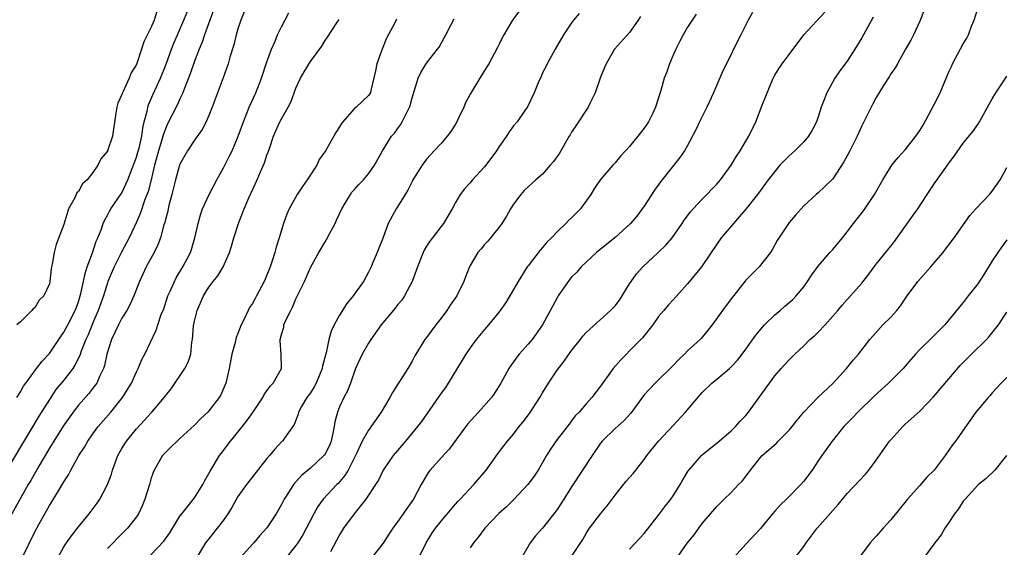
# Model space of a CAD drawing. Units: inches. Extents: x 2586000 to 2589000, y 1524000 to 1527000.
# Drawn here: x 2587855 to 2587991, y 1524840 to 1524913 of the extents above; entities that cross this region are included whole.
import ezdxf

# ---------------------------------------------------------------- set-up
doc = ezdxf.new("R2010")
doc.units = ezdxf.units.IN
doc.header["$MEASUREMENT"] = 0
doc.layers.add('LD25861524_2ft', color=83, linetype='Continuous')

msp = doc.modelspace()

# ---------------------------------------------------------------- linework, layer by layer
at = {"layer": 'LD25861524_2ft'}
for points, elevation in [([(2587885.85, 1524914.15), (2587885.39, 1524913), (2587885, 1524911.82), (2587884.76, 1524911), (2587884.42, 1524909.58), (2587883.9, 1524907.9), (2587883.65, 1524907), (2587882.95, 1524905.05), (2587881.46, 1524901), (2587881, 1524899.86), (2587880.6, 1524899), (2587880.05, 1524897.95), (2587879, 1524896.45), (2587878.04, 1524895), (2587877, 1524893.17), (2587876.94, 1524893), (2587876.4, 1524891), (2587875.9, 1524889), (2587875.48, 1524887.48), (2587875.36, 1524887), (2587875.31, 1524886.69), (2587875, 1524885.54), (2587874.9, 1524885.1), (2587874.8, 1524884.8), (2587874.31, 1524883), (2587873.96, 1524882.04), (2587873.43, 1524881), (2587872.36, 1524879), (2587871.44, 1524877), (2587870.65, 1524875), (2587870.13, 1524873.87), (2587869.67, 1524873), (2587869, 1524871.95), (2587868.51, 1524871), (2587868.04, 1524869.96), (2587867.58, 1524869), (2587866.94, 1524867), (2587866.59, 1524865.41), (2587866.44, 1524865), (2587865.89, 1524863.89), (2587865.52, 1524863), (2587865.31, 1524862.69), (2587865, 1524862.31), (2587864.43, 1524861.57), (2587863, 1524859.94), (2587862.27, 1524859), (2587860.91, 1524857.08), (2587859.6, 1524855), (2587859.38, 1524854.62), (2587859, 1524854.03), (2587857.54, 1524851.54), (2587856.43, 1524849.57), (2587856.09, 1524849), (2587852.73, 1524843)], 8014), ([(2587881.64, 1524914.36), (2587881.12, 1524913), (2587880.39, 1524911), (2587880.05, 1524909.95), (2587879.64, 1524909), (2587879, 1524907.33), (2587878.41, 1524905.59), (2587877.65, 1524903.65), (2587877.42, 1524903), (2587877, 1524902.14), (2587876.64, 1524901.36), (2587875.3, 1524898.7), (2587875, 1524898.04), (2587874.71, 1524897.29), (2587874.65, 1524897), (2587874.5, 1524896.5), (2587874.02, 1524895), (2587873.82, 1524894.18), (2587873.47, 1524893), (2587873.01, 1524890.99), (2587872.61, 1524889.39), (2587872.13, 1524888.13), (2587871.57, 1524886.43), (2587871, 1524885.15), (2587869.98, 1524883), (2587868.95, 1524881.05), (2587867.94, 1524879), (2587867.08, 1524877), (2587867, 1524876.79), (2587866.44, 1524875), (2587865.73, 1524873), (2587865, 1524871.29), (2587864.35, 1524869.66), (2587864.03, 1524869), (2587863.39, 1524867.39), (2587863.2, 1524866.8), (2587862.53, 1524865.47), (2587862.21, 1524865), (2587861, 1524863.42), (2587859.91, 1524862.09), (2587859, 1524860.74), (2587857.55, 1524858.45), (2587856.27, 1524856.27), (2587855.31, 1524854.69), (2587853, 1524850.82)], 8016), ([(2587854.53, 1524861), (2587855, 1524861.79), (2587855.44, 1524862.56), (2587855.74, 1524863), (2587857.2, 1524865), (2587858, 1524866), (2587859, 1524867.09), (2587860.32, 1524869), (2587860.58, 1524869.42), (2587861, 1524869.99), (2587861.54, 1524871), (2587862.56, 1524873), (2587862.67, 1524873.33), (2587863, 1524874.19), (2587863.26, 1524875), (2587863.35, 1524875.35), (2587863.71, 1524877), (2587863.92, 1524878.08), (2587864.23, 1524879), (2587864.93, 1524880.93), (2587865.45, 1524882.55), (2587865.66, 1524883), (2587866.12, 1524884.12), (2587866.41, 1524885), (2587866.59, 1524885.41), (2587867, 1524886.12), (2587867.3, 1524886.7), (2587867.48, 1524887), (2587869, 1524889.23), (2587869.82, 1524891), (2587871, 1524894.1), (2587871.21, 1524894.79), (2587871.37, 1524895.37), (2587871.75, 1524897), (2587871.86, 1524898.14), (2587872.07, 1524899), (2587872.46, 1524900.46), (2587872.55, 1524901), (2587872.66, 1524901.34), (2587873.28, 1524902.72), (2587874.33, 1524905), (2587875.08, 1524906.92), (2587875.82, 1524909), (2587876.16, 1524909.84), (2587876.64, 1524911), (2587877.54, 1524913), (2587878.37, 1524915)], 8018), ([(2587873.83, 1524914.17), (2587873.44, 1524913), (2587873, 1524911.94), (2587872, 1524910), (2587871.71, 1524909), (2587871, 1524906.91), (2587870.26, 1524905.74), (2587869.99, 1524905), (2587869.16, 1524903.16), (2587869.07, 1524903), (2587869, 1524902.76), (2587868.42, 1524901.58), (2587868.28, 1524901), (2587868.17, 1524900.17), (2587867.68, 1524897), (2587867.03, 1524895), (2587867, 1524894.93), (2587866.11, 1524893.89), (2587865.7, 1524893), (2587865, 1524892), (2587864.19, 1524891), (2587863.56, 1524890.44), (2587863, 1524889.37), (2587862.8, 1524889.2), (2587862.53, 1524888.53), (2587861.65, 1524887), (2587861, 1524884.84), (2587859.92, 1524882.08), (2587859.68, 1524881), (2587859.4, 1524879.4), (2587859.29, 1524879), (2587859.24, 1524878.76), (2587859.07, 1524877), (2587859, 1524876.67), (2587858.23, 1524875), (2587857.59, 1524874.41), (2587857, 1524873.36), (2587856.76, 1524873.24), (2587856.59, 1524873), (2587855, 1524871.42), (2587854.53, 1524871)], 8020), ([(2587855.19, 1524838.81), (2587857, 1524842.49), (2587857.61, 1524843.61), (2587858.61, 1524845.39), (2587859, 1524846.11), (2587859.35, 1524846.65), (2587860.4, 1524848.4), (2587860.86, 1524849.14), (2587861, 1524849.4), (2587861.63, 1524850.37), (2587861.95, 1524851), (2587863.05, 1524853), (2587863.82, 1524854.18), (2587864.28, 1524855), (2587865, 1524856.01), (2587865.74, 1524857), (2587867.45, 1524859), (2587869.07, 1524861), (2587870.3, 1524863), (2587871, 1524864.56), (2587871.23, 1524865), (2587871.74, 1524866.26), (2587872.14, 1524867), (2587873.71, 1524870.29), (2587873.93, 1524871), (2587874.43, 1524872.43), (2587874.76, 1524873.24), (2587875.35, 1524875), (2587875.66, 1524875.66), (2587876.23, 1524877), (2587876.49, 1524877.51), (2587877.39, 1524879), (2587878.45, 1524881), (2587878.59, 1524881.41), (2587879.07, 1524883), (2587879.51, 1524885), (2587879.83, 1524886.17), (2587880.13, 1524887), (2587881.05, 1524889), (2587882.09, 1524891), (2587883, 1524892.64), (2587883.8, 1524894.2), (2587884.18, 1524895), (2587885.04, 1524897), (2587885.75, 1524899), (2587886.27, 1524900.27), (2587886.55, 1524901), (2587887.47, 1524903), (2587888.26, 1524905), (2587889, 1524907.25), (2587889.61, 1524909), (2587890.11, 1524910.11), (2587890.46, 1524911), (2587891, 1524912.1), (2587892, 1524914)], 8012), ([(2587923.77, 1524914.23), (2587922.83, 1524913), (2587921.66, 1524911), (2587921.43, 1524910.57), (2587921, 1524909.68), (2587920.79, 1524909.21), (2587919.6, 1524907), (2587919, 1524906.08), (2587918.36, 1524905), (2587917, 1524902.8), (2587916.38, 1524901.62), (2587916.12, 1524901), (2587915.32, 1524899.32), (2587915.12, 1524898.88), (2587914.36, 1524897.64), (2587913.86, 1524897), (2587913, 1524896.02), (2587912.07, 1524895), (2587911.54, 1524894.46), (2587911, 1524893.87), (2587910.38, 1524893), (2587909.12, 1524891), (2587909, 1524890.79), (2587908.41, 1524889.59), (2587908.03, 1524889), (2587907, 1524887.29), (2587906.8, 1524887), (2587905.73, 1524885), (2587905, 1524883.07), (2587904.4, 1524881.6), (2587904.18, 1524881), (2587903.61, 1524879.61), (2587903.35, 1524879), (2587903, 1524878.28), (2587902.31, 1524877), (2587900.88, 1524875), (2587900.02, 1524873.98), (2587899, 1524872.34), (2587898.26, 1524871), (2587897.84, 1524870.16), (2587897.54, 1524869), (2587897.15, 1524867.15), (2587896.65, 1524865.35), (2587896.6, 1524865), (2587895.76, 1524863), (2587895.52, 1524862.48), (2587895, 1524861.66), (2587894.51, 1524861), (2587893.77, 1524859.77), (2587893.35, 1524859), (2587893.29, 1524858.71), (2587892.73, 1524857.27), (2587891.41, 1524855.41), (2587891.14, 1524855), (2587891.06, 1524854.94), (2587890.1, 1524853.9), (2587889.36, 1524853), (2587889, 1524852.6), (2587887, 1524850.1), (2587886.16, 1524849), (2587885, 1524847.38), (2587884.14, 1524845.86), (2587883.62, 1524845), (2587883, 1524844.12), (2587882.14, 1524843), (2587880.73, 1524841.27), (2587880.54, 1524841), (2587878.14, 1524837)], 8004), ([(2587932.06, 1524913.94), (2587931.27, 1524913), (2587931, 1524912.65), (2587929.87, 1524911), (2587928.71, 1524909), (2587927.63, 1524907), (2587927.44, 1524906.56), (2587927, 1524905.72), (2587926.78, 1524905.22), (2587926.38, 1524904.38), (2587925.85, 1524903), (2587924.93, 1524901.07), (2587924.56, 1524900.56), (2587923.49, 1524899), (2587923, 1524898.42), (2587922.4, 1524897.6), (2587922.04, 1524897), (2587921, 1524895.58), (2587920.65, 1524895), (2587919.18, 1524893), (2587919, 1524892.78), (2587917.34, 1524891), (2587917, 1524890.59), (2587916.24, 1524889.76), (2587915.65, 1524889), (2587915, 1524887.87), (2587914.54, 1524887), (2587913.34, 1524885), (2587911.44, 1524882.56), (2587911, 1524881.85), (2587910.68, 1524881.32), (2587910.53, 1524881), (2587909.75, 1524879), (2587909, 1524877), (2587907.97, 1524875), (2587907.57, 1524874.43), (2587907, 1524873.76), (2587906.68, 1524873.32), (2587904.76, 1524871), (2587903.32, 1524869), (2587903, 1524868.5), (2587902.12, 1524867), (2587901.22, 1524865), (2587900.52, 1524863), (2587900.09, 1524861.91), (2587899.61, 1524861), (2587899, 1524859.71), (2587898.74, 1524859), (2587898.36, 1524857.64), (2587898.28, 1524857), (2587898.1, 1524856.1), (2587897.84, 1524855), (2587897.61, 1524854.39), (2587896.92, 1524853.08), (2587896.86, 1524853), (2587895, 1524851.25), (2587893.76, 1524850.24), (2587893, 1524849.4), (2587892.79, 1524849.21), (2587892.64, 1524849), (2587892.08, 1524848.08), (2587891.39, 1524847), (2587891, 1524846.25), (2587890.27, 1524845), (2587889, 1524843.04), (2587888.02, 1524841.98), (2587887.19, 1524841), (2587887, 1524840.81), (2587885.41, 1524839)], 8002), ([(2587955.93, 1524914.07), (2587955.36, 1524913), (2587954.33, 1524911), (2587953.34, 1524909), (2587953, 1524908.26), (2587951.88, 1524906.12), (2587951, 1524904.1), (2587950.55, 1524903), (2587949.64, 1524901), (2587948.63, 1524899), (2587948.13, 1524897.87), (2587947, 1524895.75), (2587946.56, 1524895), (2587945.92, 1524894.08), (2587943.27, 1524890.73), (2587942.44, 1524889.56), (2587941, 1524887.35), (2587940.74, 1524887), (2587939.99, 1524886.01), (2587939.13, 1524885), (2587937, 1524883.05), (2587934.45, 1524881), (2587933, 1524879.67), (2587932.33, 1524879), (2587931.71, 1524878.29), (2587931, 1524877.6), (2587930.54, 1524877), (2587929.15, 1524875), (2587929, 1524874.76), (2587926.99, 1524871), (2587925.56, 1524869), (2587925, 1524868.34), (2587923.77, 1524867), (2587923.43, 1524866.57), (2587923, 1524865.94), (2587922.6, 1524865.4), (2587922.34, 1524865), (2587921.26, 1524863), (2587920.39, 1524861.61), (2587919.96, 1524861), (2587918.18, 1524859), (2587917.6, 1524858.4), (2587916.66, 1524857.34), (2587914.11, 1524853.89), (2587913, 1524852.68), (2587911.52, 1524851), (2587911.29, 1524850.71), (2587911, 1524850.25), (2587910.26, 1524849), (2587909.19, 1524847), (2587908.27, 1524845.73), (2587907.79, 1524845), (2587907, 1524843.88), (2587906.34, 1524843), (2587905.8, 1524842.2), (2587905, 1524840.95), (2587903.27, 1524838.73)], 7996), ([(2587910, 1524839), (2587910.96, 1524841), (2587911.75, 1524842.25), (2587912.25, 1524843), (2587913, 1524843.96), (2587915, 1524846.31), (2587915.32, 1524846.68), (2587915.64, 1524847), (2587917.51, 1524849), (2587919.22, 1524851), (2587920.79, 1524853.21), (2587921.65, 1524854.35), (2587922.16, 1524855), (2587923, 1524855.95), (2587923.79, 1524857), (2587924.33, 1524857.67), (2587925.19, 1524858.81), (2587926.62, 1524861), (2587927, 1524861.67), (2587927.82, 1524863), (2587929, 1524864.79), (2587929.97, 1524866.03), (2587931, 1524867.48), (2587932.22, 1524869), (2587932.55, 1524869.45), (2587933, 1524869.95), (2587936.37, 1524873), (2587936.69, 1524873.31), (2587937, 1524873.65), (2587937.58, 1524874.42), (2587939, 1524876.65), (2587939.21, 1524877), (2587939.95, 1524878.05), (2587940.81, 1524879), (2587942.95, 1524881), (2587944, 1524882), (2587944.86, 1524883), (2587946.25, 1524885), (2587946.54, 1524885.46), (2587947.4, 1524886.6), (2587947.75, 1524887), (2587949, 1524888.32), (2587951, 1524890.39), (2587951.29, 1524890.71), (2587951.53, 1524891), (2587953.01, 1524893), (2587953.74, 1524894.26), (2587954.24, 1524895), (2587955, 1524896.32), (2587955.42, 1524897), (2587956.4, 1524899), (2587957.29, 1524901.29), (2587958.8, 1524905), (2587959, 1524905.4), (2587959.61, 1524906.39), (2587960.04, 1524907), (2587961, 1524908.27), (2587963.02, 1524911), (2587965.9, 1524914.11)], 7994), ([(2587979.62, 1524914.38), (2587979, 1524912.86), (2587978.14, 1524911), (2587977.76, 1524910.24), (2587977.03, 1524909), (2587975.93, 1524907), (2587975.59, 1524906.41), (2587975, 1524905.61), (2587974.79, 1524905.21), (2587974, 1524904), (2587973, 1524902.36), (2587972.55, 1524901.45), (2587972.28, 1524901), (2587971.29, 1524899), (2587971.18, 1524898.82), (2587971, 1524898.45), (2587970.39, 1524897), (2587969.36, 1524895), (2587968.54, 1524893.46), (2587967, 1524891.14), (2587966.87, 1524891), (2587965, 1524889.23), (2587964.73, 1524889), (2587963, 1524887.41), (2587961.85, 1524886.15), (2587961, 1524885.14), (2587960.89, 1524885), (2587959.36, 1524882.64), (2587958.66, 1524881.34), (2587958.44, 1524881), (2587956.87, 1524879), (2587955.92, 1524878.08), (2587955, 1524877.17), (2587954.86, 1524877), (2587953.16, 1524874.84), (2587952.33, 1524873.67), (2587951.82, 1524873), (2587950.37, 1524871), (2587948.85, 1524869.15), (2587948.71, 1524869), (2587947, 1524867.43), (2587946.58, 1524867), (2587945.77, 1524866.23), (2587945, 1524865.42), (2587942.5, 1524863), (2587941, 1524861.37), (2587939.15, 1524858.85), (2587938.19, 1524857.81), (2587937, 1524856.75), (2587935.23, 1524855), (2587935, 1524854.71), (2587933.83, 1524853), (2587931, 1524848.69), (2587929.93, 1524847), (2587929, 1524845.58), (2587928.57, 1524845), (2587927, 1524843.02), (2587926.04, 1524841.96), (2587925.3, 1524841), (2587923.74, 1524838.26)], 7990), ([(2587931, 1524839.08), (2587932.54, 1524841.46), (2587933, 1524842.29), (2587933.27, 1524842.73), (2587933.46, 1524843), (2587935, 1524844.98), (2587935.92, 1524846.08), (2587936.57, 1524847), (2587937, 1524847.57), (2587938.54, 1524849.46), (2587939.47, 1524850.53), (2587939.87, 1524851), (2587941, 1524852.48), (2587941.36, 1524853), (2587943, 1524855), (2587945, 1524857.15), (2587946.69, 1524859), (2587949, 1524861.7), (2587950.35, 1524863), (2587951, 1524863.52), (2587952.76, 1524865), (2587953, 1524865.22), (2587953.85, 1524866.15), (2587954.5, 1524867), (2587955, 1524867.69), (2587956.38, 1524869.62), (2587957.61, 1524871), (2587959, 1524872.39), (2587959.75, 1524873), (2587960.41, 1524873.59), (2587961.49, 1524874.51), (2587961.97, 1524875), (2587963, 1524876.27), (2587963.53, 1524877), (2587964.1, 1524877.9), (2587965, 1524879.11), (2587966.62, 1524881), (2587967, 1524881.42), (2587968.34, 1524883), (2587969, 1524883.83), (2587969.87, 1524885), (2587970.38, 1524885.62), (2587971.26, 1524886.74), (2587971.44, 1524887), (2587972.78, 1524889), (2587973.92, 1524891), (2587975, 1524892.79), (2587975.15, 1524893), (2587975.98, 1524894.02), (2587977, 1524895.15), (2587978.46, 1524897), (2587979, 1524897.79), (2587979.45, 1524898.55), (2587980.58, 1524900.58), (2587981, 1524901.36), (2587981.82, 1524903), (2587983, 1524905.88), (2587983.37, 1524906.63), (2587983.53, 1524907), (2587985, 1524909.74), (2587985.5, 1524910.5), (2587985.73, 1524911), (2587986.15, 1524912.15), (2587986.48, 1524913), (2587987.21, 1524915.21)], 7988), ([(2587860.21, 1524839), (2587861, 1524840.42), (2587861.37, 1524841), (2587862.03, 1524841.97), (2587863, 1524843.19), (2587864.5, 1524845), (2587865.57, 1524846.43), (2587865.96, 1524847), (2587867, 1524849), (2587867.54, 1524850.46), (2587867.69, 1524851), (2587868.45, 1524853), (2587869, 1524853.96), (2587869.63, 1524855), (2587871, 1524856.71), (2587872.12, 1524857.88), (2587873, 1524858.87), (2587873.14, 1524859), (2587874.84, 1524861), (2587875, 1524861.24), (2587875.78, 1524862.22), (2587877.68, 1524865), (2587878.13, 1524865.87), (2587878.48, 1524867), (2587878.64, 1524868.64), (2587878.71, 1524869), (2587878.87, 1524870.87), (2587879, 1524871.52), (2587879.36, 1524873), (2587880.24, 1524875), (2587881, 1524876.2), (2587881.6, 1524877), (2587882.22, 1524877.78), (2587882.95, 1524879), (2587883.83, 1524881), (2587884.12, 1524881.88), (2587884.41, 1524883), (2587885.1, 1524885.1), (2587885.86, 1524887), (2587886.52, 1524888.52), (2587887.64, 1524891), (2587888.11, 1524892.11), (2587888.65, 1524893.35), (2587889, 1524894.41), (2587889.17, 1524894.83), (2587889.33, 1524895.33), (2587889.92, 1524897), (2587890.79, 1524899), (2587891, 1524899.4), (2587891.94, 1524901), (2587892.3, 1524901.7), (2587893, 1524903.64), (2587893.62, 1524905), (2587894.12, 1524905.88), (2587895, 1524907.31), (2587896.57, 1524909.43), (2587897, 1524910.18), (2587897.34, 1524910.66), (2587898.62, 1524912.62), (2587898.93, 1524913.07)], 8010), ([(2587906.85, 1524913.15), (2587906.56, 1524912.56), (2587905.47, 1524910.53), (2587904.78, 1524908.78), (2587904.15, 1524907), (2587903.98, 1524906.02), (2587903.32, 1524903.32), (2587903.26, 1524903), (2587903.16, 1524902.84), (2587903, 1524902.62), (2587901.31, 1524901), (2587901, 1524900.76), (2587899.46, 1524899), (2587899.26, 1524898.74), (2587899, 1524898.28), (2587898.49, 1524897.51), (2587898.22, 1524897), (2587897.07, 1524895), (2587896.21, 1524893.79), (2587895.85, 1524893), (2587894.56, 1524891), (2587893.9, 1524890.1), (2587893.18, 1524889), (2587892.05, 1524887), (2587891.73, 1524886.27), (2587891.27, 1524885), (2587890.69, 1524883), (2587890.27, 1524881.73), (2587890.1, 1524881), (2587889.68, 1524879.68), (2587889.44, 1524879), (2587889, 1524877.86), (2587888.62, 1524877), (2587887.56, 1524875), (2587887.35, 1524874.65), (2587887, 1524873.96), (2587886.61, 1524873.39), (2587886.4, 1524873), (2587885.9, 1524871.9), (2587885.43, 1524871), (2587885, 1524869.83), (2587884.74, 1524869.26), (2587884.6, 1524868.6), (2587884.16, 1524867), (2587883.8, 1524865), (2587883.34, 1524863), (2587882.62, 1524861.38), (2587882.4, 1524861), (2587881, 1524859.19), (2587880.83, 1524859), (2587879.9, 1524858.1), (2587879, 1524857.18), (2587877, 1524855.34), (2587876.6, 1524855), (2587875.81, 1524854.19), (2587875, 1524853.44), (2587874.61, 1524853), (2587873.46, 1524851), (2587873.31, 1524850.69), (2587873, 1524849.74), (2587872.79, 1524849), (2587872.18, 1524847), (2587871.83, 1524846.17), (2587871.28, 1524845), (2587871, 1524844.58), (2587869.78, 1524843), (2587869, 1524842.22), (2587868.38, 1524841.62), (2587867.79, 1524841), (2587867, 1524840.22)], 8008), ([(2587873, 1524839.33), (2587874.79, 1524841.21), (2587875.62, 1524842.38), (2587877, 1524844.64), (2587877.26, 1524845), (2587878.33, 1524846.33), (2587879, 1524847.19), (2587880.14, 1524849), (2587880.43, 1524849.57), (2587881, 1524850.56), (2587881.15, 1524850.85), (2587882.46, 1524853), (2587882.69, 1524853.31), (2587883.98, 1524855), (2587885, 1524856.23), (2587886.21, 1524857.79), (2587887.04, 1524858.96), (2587888.41, 1524861), (2587888.6, 1524861.4), (2587889, 1524861.93), (2587889.43, 1524862.57), (2587889.86, 1524863), (2587890.98, 1524865), (2587890.97, 1524867), (2587890.81, 1524868.81), (2587890.83, 1524869), (2587891, 1524869.69), (2587891.3, 1524870.7), (2587891.34, 1524871), (2587891.57, 1524871.57), (2587892.27, 1524873), (2587892.53, 1524873.47), (2587893, 1524874.61), (2587894.18, 1524877), (2587895, 1524878.9), (2587896.16, 1524881), (2587897, 1524882.44), (2587897.22, 1524882.78), (2587897.67, 1524883.67), (2587898.38, 1524885), (2587898.58, 1524885.42), (2587899.3, 1524887), (2587899.8, 1524887.8), (2587900.51, 1524889), (2587900.72, 1524889.28), (2587901, 1524889.61), (2587901.65, 1524890.35), (2587902.32, 1524891), (2587903, 1524891.81), (2587903.83, 1524893), (2587904.91, 1524895), (2587906.18, 1524897), (2587906.57, 1524897.43), (2587907, 1524898.01), (2587907.42, 1524898.58), (2587907.66, 1524899), (2587908.26, 1524900.26), (2587908.66, 1524901), (2587908.74, 1524901.26), (2587909, 1524902.29), (2587909.35, 1524903.35), (2587909.85, 1524905), (2587910.21, 1524905.79), (2587911, 1524907.06), (2587912.52, 1524909), (2587912.72, 1524909.28), (2587913.45, 1524910.55), (2587913.68, 1524911), (2587914.39, 1524912.39), (2587914.81, 1524913.19)], 8006), ([(2587940.49, 1524913.51), (2587940.19, 1524913), (2587939, 1524911.29), (2587936.92, 1524909), (2587935.75, 1524907), (2587935.52, 1524906.48), (2587935, 1524905.13), (2587934.25, 1524903), (2587933.52, 1524901.52), (2587933.29, 1524901), (2587933, 1524900.61), (2587931.97, 1524899), (2587931.57, 1524898.43), (2587931, 1524897.57), (2587930.78, 1524897.22), (2587930.67, 1524897), (2587929.32, 1524894.68), (2587928.48, 1524893.52), (2587928.05, 1524893), (2587927, 1524891.8), (2587926.07, 1524891), (2587925.52, 1524890.48), (2587925, 1524890.04), (2587924.46, 1524889.54), (2587923.98, 1524889), (2587923, 1524887.65), (2587922.59, 1524887), (2587922.01, 1524885.99), (2587921.38, 1524885), (2587921, 1524884.48), (2587919.43, 1524882.57), (2587919, 1524882.08), (2587918.52, 1524881.48), (2587918.09, 1524881), (2587917, 1524879.18), (2587916.91, 1524879), (2587916.36, 1524877.64), (2587916.14, 1524877), (2587915.16, 1524875), (2587914.27, 1524873.73), (2587913.8, 1524873), (2587913, 1524871.93), (2587912.27, 1524871), (2587911, 1524869.27), (2587910.77, 1524869), (2587909.53, 1524867), (2587909.33, 1524866.67), (2587909, 1524866.01), (2587908.4, 1524865), (2587907.36, 1524863.36), (2587907.07, 1524862.93), (2587906.29, 1524861.71), (2587905.96, 1524861), (2587904.73, 1524859), (2587903, 1524856.53), (2587902.13, 1524855), (2587901.38, 1524853.38), (2587900.18, 1524851), (2587899.74, 1524850.26), (2587898.82, 1524849.18), (2587898.63, 1524849), (2587896.76, 1524847), (2587896.01, 1524845.99), (2587895.44, 1524845), (2587893.92, 1524842.08), (2587893.25, 1524841), (2587893, 1524840.63), (2587891.39, 1524838.61)], 8000), ([(2587948.17, 1524913.83), (2587947, 1524912.04), (2587946.38, 1524911), (2587945.9, 1524910.1), (2587945.35, 1524909), (2587945, 1524908.16), (2587944.48, 1524907), (2587944.11, 1524905.89), (2587943.77, 1524905), (2587943.32, 1524903.32), (2587942.58, 1524901), (2587942.2, 1524900.2), (2587941.6, 1524899), (2587941, 1524898.11), (2587940.51, 1524897.49), (2587940.14, 1524897), (2587939, 1524895.59), (2587938.41, 1524895), (2587937.75, 1524894.25), (2587937, 1524893.35), (2587936.67, 1524893), (2587935, 1524891.03), (2587934.14, 1524889.86), (2587933.66, 1524889), (2587932.24, 1524887), (2587931.61, 1524886.39), (2587931, 1524885.78), (2587930.59, 1524885.41), (2587930.21, 1524885), (2587929, 1524883.84), (2587928.21, 1524883), (2587927.6, 1524882.4), (2587927, 1524881.68), (2587926.67, 1524881.33), (2587925, 1524879.17), (2587924.88, 1524879), (2587923.64, 1524877), (2587923, 1524875.87), (2587921.93, 1524874.08), (2587921.16, 1524873), (2587921, 1524872.79), (2587919.54, 1524871), (2587919, 1524870.4), (2587917.83, 1524869), (2587917, 1524867.87), (2587916.42, 1524867), (2587913.99, 1524863), (2587913.6, 1524862.4), (2587913, 1524861.6), (2587910.29, 1524857.71), (2587909.76, 1524857), (2587908.11, 1524855), (2587907, 1524853.71), (2587906.42, 1524853), (2587905.03, 1524851), (2587904.36, 1524849.64), (2587903.97, 1524849), (2587902.63, 1524847), (2587901, 1524844.99), (2587899.56, 1524843), (2587899, 1524842.08), (2587897.74, 1524839.74)], 7998), ([(2587972.57, 1524913.43), (2587971, 1524910.57), (2587970.05, 1524909), (2587969, 1524907.34), (2587967.99, 1524906.01), (2587967.31, 1524905), (2587966.17, 1524903), (2587965.7, 1524901.7), (2587965.43, 1524901), (2587965, 1524899.67), (2587964.76, 1524899), (2587964.15, 1524897.85), (2587963.66, 1524897), (2587963, 1524896.24), (2587961.79, 1524895), (2587961, 1524894.29), (2587960.33, 1524893.67), (2587959.73, 1524893), (2587959, 1524892.16), (2587958.11, 1524891), (2587956.63, 1524889), (2587955.03, 1524886.97), (2587954.12, 1524885.88), (2587953.33, 1524885), (2587951.64, 1524883), (2587951, 1524882.12), (2587949, 1524879.13), (2587948.9, 1524879), (2587947, 1524876.68), (2587945, 1524874.47), (2587944.29, 1524873.71), (2587943.73, 1524873), (2587943, 1524872.15), (2587942.2, 1524871), (2587940.76, 1524869.24), (2587939, 1524867.42), (2587938.56, 1524867), (2587937.79, 1524866.21), (2587936.72, 1524865), (2587935, 1524862.57), (2587933.81, 1524861), (2587933, 1524860.13), (2587932.02, 1524859), (2587931.51, 1524858.49), (2587931, 1524857.79), (2587930.65, 1524857.35), (2587929, 1524855.2), (2587928.09, 1524853.91), (2587927.55, 1524853), (2587926.38, 1524851), (2587925.84, 1524850.16), (2587924.98, 1524849.02), (2587923.04, 1524846.96), (2587922.04, 1524845.96), (2587920.98, 1524845.02), (2587919.04, 1524843), (2587918.17, 1524841.83), (2587917.49, 1524841), (2587917, 1524840.3)], 7992), ([(2587939, 1524840.12), (2587940.39, 1524841.61), (2587941, 1524842.28), (2587943, 1524844.79), (2587943.93, 1524846.07), (2587944.69, 1524847), (2587945, 1524847.45), (2587945.95, 1524849), (2587946.32, 1524849.68), (2587947.08, 1524850.92), (2587947.14, 1524851), (2587948.89, 1524853), (2587949, 1524853.11), (2587951.33, 1524855), (2587953, 1524856.42), (2587953.61, 1524857), (2587954.25, 1524857.75), (2587955, 1524858.55), (2587955.37, 1524859), (2587958.27, 1524863), (2587959, 1524863.98), (2587959.89, 1524865), (2587961, 1524866.21), (2587961.79, 1524867), (2587963, 1524868.14), (2587963.85, 1524869), (2587964.48, 1524869.52), (2587965, 1524870), (2587965.97, 1524871), (2587967.72, 1524873), (2587968.29, 1524873.71), (2587969, 1524874.51), (2587969.47, 1524875), (2587971, 1524876.75), (2587972, 1524878), (2587972.7, 1524879), (2587973, 1524879.39), (2587975, 1524881.88), (2587975.51, 1524882.49), (2587978.02, 1524885.98), (2587978.72, 1524887), (2587980.01, 1524889), (2587981, 1524890.46), (2587982.82, 1524893), (2587983, 1524893.29), (2587983.74, 1524894.26), (2587985, 1524896.05), (2587986.32, 1524897.68), (2587987, 1524898.62), (2587987.24, 1524899), (2587988.57, 1524901.43), (2587989, 1524902.14), (2587989.49, 1524903), (2587990.51, 1524904.51), (2587991, 1524905.28)], 7986), ([(2587945.58, 1524839), (2587946.94, 1524840.94), (2587947.91, 1524842.09), (2587948.53, 1524843), (2587949, 1524843.64), (2587950.17, 1524845), (2587951, 1524845.99), (2587952.02, 1524847), (2587953, 1524847.94), (2587954, 1524849), (2587954.51, 1524849.49), (2587955.38, 1524850.62), (2587955.65, 1524851), (2587957, 1524852.68), (2587957.29, 1524853), (2587959.26, 1524854.74), (2587959.5, 1524855), (2587961, 1524856.5), (2587961.43, 1524857), (2587962.1, 1524857.9), (2587963.03, 1524858.97), (2587964.97, 1524861.03), (2587967.08, 1524863), (2587968.91, 1524865), (2587969.84, 1524866.16), (2587970.56, 1524867), (2587972.11, 1524869), (2587972.52, 1524869.48), (2587973.92, 1524871), (2587975, 1524872.08), (2587975.86, 1524873), (2587976.36, 1524873.64), (2587977.28, 1524875), (2587978.73, 1524877), (2587980.55, 1524879), (2587981, 1524879.55), (2587982.23, 1524881), (2587982.57, 1524881.43), (2587983.73, 1524883), (2587985.91, 1524886.09), (2587986.71, 1524887), (2587988.62, 1524889), (2587989, 1524889.43), (2587990.08, 1524891), (2587991, 1524892.72)], 7984), ([(2587991, 1524882.75), (2587990.27, 1524881.73), (2587989.76, 1524881), (2587989, 1524879.85), (2587987.92, 1524878.08), (2587987, 1524876.65), (2587985.68, 1524875), (2587985, 1524874.08), (2587984.5, 1524873.5), (2587982.45, 1524871), (2587980.72, 1524869.28), (2587979, 1524867.63), (2587978.41, 1524867), (2587977.76, 1524866.24), (2587976.71, 1524865), (2587974.68, 1524863), (2587972.77, 1524861.23), (2587970.46, 1524859), (2587969.76, 1524858.24), (2587968.53, 1524857), (2587966.93, 1524855), (2587965.5, 1524853), (2587965, 1524852.28), (2587964.16, 1524851), (2587963, 1524849.49), (2587962.59, 1524849), (2587960.61, 1524847), (2587959.79, 1524846.21), (2587959, 1524845.35), (2587958.68, 1524845), (2587957.02, 1524842.98), (2587955, 1524840.78), (2587953.42, 1524839)], 7982), ([(2587961.85, 1524839), (2587963, 1524840.5), (2587963.34, 1524841), (2587964.84, 1524843), (2587967.73, 1524846.27), (2587969, 1524847.8), (2587971.54, 1524850.46), (2587971.97, 1524851), (2587973, 1524852.37), (2587974.85, 1524855), (2587975, 1524855.19), (2587976.66, 1524857), (2587977, 1524857.33), (2587979, 1524859.12), (2587980.91, 1524861.09), (2587983, 1524863.58), (2587984.58, 1524865.42), (2587986.12, 1524867), (2587988.2, 1524869), (2587988.58, 1524869.42), (2587989.84, 1524871), (2587991, 1524872.78)], 7980), ([(2587991, 1524863.76), (2587990.23, 1524863), (2587989, 1524861.64), (2587988.72, 1524861.28), (2587988.43, 1524861), (2587987, 1524859.32), (2587986.75, 1524859), (2587983.94, 1524855), (2587983.52, 1524854.48), (2587982.49, 1524853), (2587981, 1524851.02), (2587979.98, 1524850.02), (2587979, 1524848.87), (2587977.32, 1524847), (2587975, 1524844.17), (2587973.94, 1524843), (2587973, 1524841.91), (2587972.56, 1524841.44), (2587972.17, 1524841), (2587970.68, 1524839)], 7978), ([(2587990.95, 1524853), (2587989.34, 1524851), (2587988.17, 1524849.83), (2587987.09, 1524849), (2587987, 1524848.92), (2587985.25, 1524847), (2587985.14, 1524846.86), (2587985, 1524846.71), (2587984.32, 1524845.68), (2587983.81, 1524845), (2587983, 1524843.8), (2587982.48, 1524843), (2587981.93, 1524842.07), (2587981.1, 1524841), (2587979, 1524838.17)], 7976)]:
    msp.add_lwpolyline(points, dxfattribs=dict(at, elevation=elevation))

doc.saveas('drawing.dxf')
